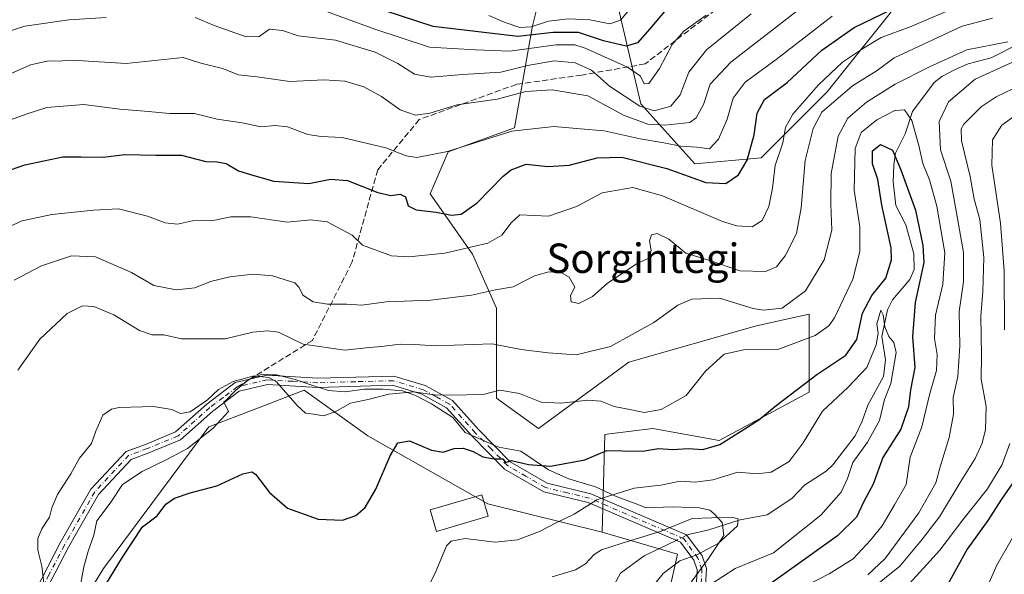
# Model space of a CAD drawing. Units: metres. Extents: x 623541 to 626969, y 4782763 to 4785139.
# Drawn here: x 624291 to 624559, y 4784524 to 4784674 of the extents above; entities that cross this region are included whole.
import ezdxf
from ezdxf.enums import TextEntityAlignment as Align

# ---------------------------------------------------------------- set-up
doc = ezdxf.new("R2010")
doc.units = ezdxf.units.M
doc.header["$MEASUREMENT"] = 0
doc.linetypes.add('DGN Style 3', pattern=[2.307223458686699, 1.648016756204785, -0.6592067024819142])
doc.linetypes.add('DGN Style 4', pattern=[2.6384748266838614, 1.318413404963828, -0.6592067024819142, 0.001648016756204785, -0.6592067024819142])
for name, color, linetype, lineweight in [('Arbolado forestal CxS', 92, 'Continuous', 0), ('Camino Cxs', 7, 'Continuous', 0), ('Camino eje', 30, 'DGN Style 4', 13), ('Corriente natural lineal', 142, 'Continuous', 13), ('Corriente natural lineal oculto', 9, 'DGN Style 4', 13), ('Curva de nivel maestra', 30, 'Continuous', 30), ('Curva de nivel normal', 30, 'Continuous', 0), ('Edificación', 1, 'Continuous', 13), ('Edificación Cxs', 1, 'Continuous', 13), ('Espacio natural protegido', 121, 'Continuous', 13), ('Espacio natural protegido CxS', 121, 'Continuous', 0), ('Pastizal CxS', 92, 'Continuous', 0), ('Prado CxS', 92, 'Continuous', 0), ('Senda', 7, 'DGN Style 3', 0), ('Senda no paivmentada conexión', 7, 'DGN Style 3', 0), ('Texto cartográfico', 7, 'Continuous', 0)]:
    doc.layers.add(name, color=color, linetype=linetype, lineweight=lineweight)
doc.styles.add('Style-Arial', font='txt')

# ---------------------------------------------------------------- blocks, each defined once
blk = doc.blocks.new('*U11')
at = {"layer": 'Arbolado forestal CxS', "color": 92, "linetype": 'Continuous', "lineweight": 0}
for points in [[(624467.9385000002, 4784518.9025, 390.0938000000024), (624470.1868000004, 4784528.997099999, 388.8776999999973), (624449.7894000001, 4784535.039999999, 393.4526999999944), (624450.4435999999, 4784561.617699999, 402.9241999999941), (624451.7336999997, 4784561.778899999, 403.0038000000059), (624463.5255000005, 4784563.253500001, 403.8460000000051), (624481.5137, 4784559.9835, 400.8614999999991), (624506.0433, 4784573.0659, 400.0299999999988), (624506.0433, 4784594.325099999, 409.0822000000044), (624498.5787000004, 4784592.666099999, 409.7946999999986), (624491.3258999997, 4784591.053900001, 408.6634999999951), (624456.9842999997, 4784581.241900001, 408.8089999999939), (624432.4550999999, 4784563.2533, 402.9012999999977), (624421.0087000001, 4784571.430500001, 405.1450000000041), (624421.0088999998, 4784595.959899999, 414.1006000000052), (624414.4666999998, 4784610.6777, 420.3867000000028), (624403.0201000003, 4784627.0297, 427.1628999999957), (624407.9259000003, 4784638.4771, 431.0794000000024), (624425.9143000003, 4784645.018100001, 431.5924999999989), (624430.8203999996, 4784672.818700001, 456.3332999999984), (624437.3613, 4784698.984099999, 475.9624999999942)], [(624453.7133, 4784679.360300001, 459.3185999999987), (624460.2555000001, 4784651.559699999, 441.3407000000007), (624474.9726999998, 4784635.2075, 427.6098999999958), (624492.9609000003, 4784636.842499999, 424.3754999999946), (624510.9484999999, 4784654.830900001, 419.8274999999995), (624530.5734999999, 4784679.360900001, 427.6340000000055)]]:
    blk.add_polyline3d(points, dxfattribs=at)
blk = doc.blocks.new('*U19')
at = {"layer": 'Pastizal CxS', "color": 92, "linetype": 'Continuous', "lineweight": 0}
for points in [[(624530.5734999999, 4784679.360900001, 427.6340000000055), (624510.9484999999, 4784654.830900001, 419.8274999999995), (624492.9609000003, 4784636.842499999, 424.3754999999946), (624474.9726999998, 4784635.2075, 427.6098999999958), (624460.2555000001, 4784651.559699999, 441.3407000000007), (624453.7133, 4784679.360300001, 459.3185999999987)], [(624437.3613, 4784698.984099999, 475.9624999999942), (624430.8203999996, 4784672.818700001, 456.3332999999984), (624425.9143000003, 4784645.018100001, 431.5924999999989), (624407.9259000003, 4784638.4771, 431.0794000000024), (624403.0201000003, 4784627.0297, 427.1628999999957), (624414.4666999998, 4784610.6777, 420.3867000000028), (624421.0088999998, 4784595.959899999, 414.1006000000052), (624421.0087000001, 4784571.430500001, 405.1450000000041), (624432.4550999999, 4784563.2533, 402.9012999999977), (624456.9842999997, 4784581.241900001, 408.8089999999939), (624491.3258999997, 4784591.053900001, 408.6634999999951), (624498.5787000004, 4784592.666099999, 409.7946999999986), (624506.0433, 4784594.325099999, 409.0822000000044), (624506.0433, 4784573.0659, 400.0299999999988), (624481.5137, 4784559.9835, 400.8614999999991), (624463.5255000005, 4784563.253500001, 403.8460000000051), (624451.7336999997, 4784561.778899999, 403.0038000000059), (624450.4435999999, 4784561.617699999, 402.9241999999941), (624449.7894000001, 4784535.039999999, 393.4526999999944), (624418.6716, 4784542.690400001, 397.4902000000002), (624386.0292999997, 4784561.2128, 403.0665000000009), (624368.7106999997, 4784573.632300001, 406.0757000000012), (624356.7969000004, 4784569.0547, 403.3557000000001), (624342.8400999998, 4784563.692600001, 404.5598999999929), (624314.2220000002, 4784525.138699999, 401.2727000000014), (624296.8723999998, 4784496.924500001, 404.8460999999952)]]:
    blk.add_polyline3d(points, dxfattribs=at)

msp = doc.modelspace()

# ---------------------------------------------------------------- linework, layer by layer
at = {"layer": 'Arbolado forestal CxS', "color": 92, "linetype": 'Continuous', "lineweight": 0}
for points in [[(624437.3613, 4784698.984099999, 475.9624999999942), (624430.8203999996, 4784672.818700001, 456.3332999999984), (624425.9143000003, 4784645.018100001, 431.5924999999989), (624407.9259000003, 4784638.4771, 431.0794000000024), (624403.0201000003, 4784627.0297, 427.1628999999957), (624414.4666999998, 4784610.6777, 420.3867000000028), (624421.0088999998, 4784595.959899999, 414.1006000000052), (624421.0087000001, 4784571.430500001, 405.1450000000041), (624432.4550999999, 4784563.2533, 402.9012999999977), (624456.9842999997, 4784581.241900001, 408.8089999999939), (624491.3258999997, 4784591.053900001, 408.6634999999951), (624498.5787000004, 4784592.666099999, 409.7946999999986), (624506.0433, 4784594.325099999, 409.0822000000044), (624506.0433, 4784573.0659, 400.0299999999988), (624481.5137, 4784559.9835, 400.8614999999991), (624463.5255000005, 4784563.253500001, 403.8460000000051), (624451.7336999997, 4784561.778899999, 403.0038000000059), (624450.4435999999, 4784561.617699999, 402.9241999999941), (624449.7894000001, 4784535.039999999, 393.4526999999944)], [(624530.5734999999, 4784679.360900001, 427.6340000000055), (624510.9484999999, 4784654.830900001, 419.8274999999995), (624492.9609000003, 4784636.842499999, 424.3754999999946), (624474.9726999998, 4784635.2075, 427.6098999999958), (624460.2555000001, 4784651.559699999, 441.3407000000007), (624453.7133, 4784679.360300001, 459.3185999999987)], [(624449.7894000001, 4784535.039999999, 393.4526999999944), (624470.1868000004, 4784528.997099999, 388.8776999999973), (624467.9385000002, 4784518.9025, 390.0938000000024), (624445.4773000004, 4784487.607999999, 390.6711000000068), (624431.8488999996, 4784453.536900001, 392.4367000000057), (624424.3542, 4784421.558900001, 396.4455000000016), (624410.1637000004, 4784423.923800001, 391.1089000000065), (624397.5499, 4784423.9235, 386.6147999999957), (624386.7843000004, 4784425.968699999, 382.6285000000062), (624375.8262999998, 4784434.735300001, 377.5455999999977), (624370.4303000001, 4784439.052400001, 377.1067000000039), (624363.8894999997, 4784430.875499999, 375.8948999999994), (624358.983, 4784393.2621, 375.2281999999978), (624352.4424000002, 4784383.450400001, 381.0930999999982), (624355.7122999999, 4784363.8259, 377.7703000000038), (624337.7242000002, 4784344.201500001, 381.5529999999999), (624315.5599999997, 4784322.2237, 382.973800000007), (624294.2742, 4784313.5516, 390.3294000000024), (624296.8403000003, 4784295.140699999, 382.0268000000069), (624300.1105000004, 4784272.2457, 368.0786999999983), (624327.9113999996, 4784254.2577, 369.2455000000046), (624339.3585999999, 4784223.185699999, 378.7646999999997)]]:
    msp.add_polyline3d(points, dxfattribs=at)
at = {"layer": 'Camino Cxs', "color": 7, "linetype": 'Continuous', "lineweight": 0}
for points in [[(624294.0900999998, 4784515.9001, 411.6490999999951), (624302.4600999998, 4784532.0801, 411.6070000000037), (624310.8000999996, 4784546.720100001, 408.9133000000002), (624320.3300999999, 4784556.9801, 411.098800000007), (624325.6300999997, 4784558.9101, 408.8926000000066), (624333.8000999996, 4784562.280099999, 410.4164000000019), (624342.3000999996, 4784569.880100001, 409.1313999999985), (624350.0301000001, 4784575.700099999, 409.553700000004), (624358.5601000005, 4784577.7301, 413.5252000000037), (624372.4600999998, 4784576.920100001, 409.7054999999964), (624393.1300999997, 4784577.4901, 409.1808000000019), (624401.6700999998, 4784574.9001, 409.5794000000024), (624409.0401, 4784570.860099999, 408.3130999999994), (624416.1700999998, 4784562.940099999, 410.6891000000033), (624424.7600999996, 4784554.1501, 415.5295999999944), (624434.8101000005, 4784548.340100001, 415.8316999999952), (624446.7001, 4784545.460100001, 418.2070999999996), (624472.7100999998, 4784534.280099999, 410.1487000000052), (624476.9001000002, 4784528.540100001, 405.7675000000018), (624478.1501000002, 4784525.100099999, 408.707899999994), (624477.6401000004, 4784517.450099999, 412.0767999999953)], [(624294.0900999998, 4784515.9001, 411.6490999999951), (624302.4600999998, 4784532.0801, 411.6070000000037), (624310.8000999996, 4784546.720100001, 408.9133000000002), (624320.3300999999, 4784556.9801, 411.098800000007), (624325.6300999997, 4784558.9101, 408.8926000000066), (624333.8000999996, 4784562.280099999, 410.4164000000019), (624342.3000999996, 4784569.880100001, 409.1313999999985), (624350.0301000001, 4784575.700099999, 409.553700000004), (624358.5601000005, 4784577.7301, 413.5252000000037), (624372.4600999998, 4784576.920100001, 409.7054999999964), (624393.1300999997, 4784577.4901, 409.1808000000019), (624401.6700999998, 4784574.9001, 409.5794000000024), (624409.0401, 4784570.860099999, 408.3130999999994), (624416.1700999998, 4784562.940099999, 410.6891000000033), (624424.7600999996, 4784554.1501, 415.5295999999944), (624434.8101000005, 4784548.340100001, 415.8316999999952), (624446.7001, 4784545.460100001, 418.2070999999996), (624472.7100999998, 4784534.280099999, 410.1487000000052), (624476.9001000002, 4784528.540100001, 405.7675000000018), (624478.1501000002, 4784525.100099999, 408.707899999994), (624477.6401000004, 4784517.450099999, 412.0767999999953)], [(624475.1700999998, 4784518.100099999, 408.497199999998), (624475.6201, 4784524.7401, 406.1359999999986), (624474.6700999998, 4784527.350099999, 403.6315999999933), (624471.0900999998, 4784532.2501, 406.0377000000008), (624445.9101, 4784543.0801, 415.9896000000008), (624433.8701, 4784545.9901, 412.5617000000057), (624423.2200999996, 4784552.1601, 414.7305000000051), (624414.3400999998, 4784561.2301, 409.8800999999949), (624407.4600999998, 4784568.870100001, 407.6756000000024), (624400.6901000004, 4784572.590100001, 409.8157000000065), (624392.8000999996, 4784574.9801, 410.5573000000004), (624372.4200999998, 4784574.4101, 410.1597000000039), (624358.7801000001, 4784575.210100001, 413.9459000000061), (624351.1201, 4784573.390100001, 410.3439000000071), (624343.8901000004, 4784567.940099999, 410.261599999998), (624335.1501000002, 4784560.130100001, 410.837400000004), (624326.5401, 4784556.5801, 409.6481000000058), (624321.7500999998, 4784554.8301, 410.8934000000008), (624312.8300999999, 4784545.2301, 411.1408999999985), (624304.6601, 4784530.890100001, 411.3585000000021), (624296.2701000003, 4784514.690099999, 411.3830000000016)], [(624475.1700999998, 4784518.100099999, 408.497199999998), (624475.6201, 4784524.7401, 406.1359999999986), (624474.6700999998, 4784527.350099999, 403.6315999999933), (624471.0900999998, 4784532.2501, 406.0377000000008), (624445.9101, 4784543.0801, 415.9896000000008), (624433.8701, 4784545.9901, 412.5617000000057), (624423.2200999996, 4784552.1601, 414.7305000000051), (624414.3400999998, 4784561.2301, 409.8800999999949), (624407.4600999998, 4784568.870100001, 407.6756000000024), (624400.6901000004, 4784572.590100001, 409.8157000000065), (624392.8000999996, 4784574.9801, 410.5573000000004), (624372.4200999998, 4784574.4101, 410.1597000000039), (624358.7801000001, 4784575.210100001, 413.9459000000061), (624351.1201, 4784573.390100001, 410.3439000000071), (624343.8901000004, 4784567.940099999, 410.261599999998), (624335.1501000002, 4784560.130100001, 410.837400000004), (624326.5401, 4784556.5801, 409.6481000000058), (624321.7500999998, 4784554.8301, 410.8934000000008), (624312.8300999999, 4784545.2301, 411.1408999999985), (624304.6601, 4784530.890100001, 411.3585000000021), (624296.2701000003, 4784514.690099999, 411.3830000000016)]]:
    msp.add_polyline3d(points, dxfattribs=at)
at = {"layer": 'Camino eje', "color": 30, "linetype": 'DGN Style 4', "lineweight": 13}
for points in [[(624476.6300999997, 4784521.095100001, 409.5715000000055), (624476.8850999996, 4784524.920100001, 407.6193000000058), (624475.7851, 4784527.9451, 404.7535999999964), (624471.9001000002, 4784533.265100001, 408.074099999998), (624458.8951000003, 4784538.8551, 405.9394000000029), (624446.3051000005, 4784544.270099999, 417.1248000000051), (624440.3601000002, 4784545.710100001, 417.1561999999976), (624434.3400999998, 4784547.165100001, 414.437699999995), (624429.0151000004, 4784550.2501, 414.1477000000014), (624423.9901000002, 4784553.155099999, 415.1971999999951), (624419.5500999996, 4784557.690099999, 413.4342000000034), (624415.2550999997, 4784562.085100001, 410.4167000000016), (624408.2500999998, 4784569.8651, 407.9075000000012), (624404.5651000004, 4784571.8851, 408.8680000000023), (624401.1801000005, 4784573.745100001, 409.6781000000047), (624392.9650999998, 4784576.235099999, 409.855899999995), (624382.6300999997, 4784575.950099999, 410.2198999999964), (624372.4401000004, 4784575.665100001, 409.9315000000061), (624365.6201, 4784576.065099999, 411.4599000000017), (624358.6700999998, 4784576.470100001, 413.7814999999973), (624350.5751, 4784574.545100001, 409.9443000000028)], [(624350.5751, 4784574.545100001, 409.9443000000028), (624346.7100999998, 4784571.6351, 409.7593000000052), (624343.0950999996, 4784568.9101, 409.6658000000025), (624334.4751000004, 4784561.2051, 410.6784999999945), (624326.0850999998, 4784557.745100001, 409.3656000000047), (624323.6901000004, 4784556.870100001, 410.0399000000034), (624321.0401, 4784555.905099999, 410.9063000000024), (624311.8151000004, 4784545.975099999, 409.9817000000039), (624303.5601000005, 4784531.485099999, 411.4198999999935), (624299.3750999998, 4784523.395099999, 407.601999999999), (624295.1801000005, 4784515.295100001, 411.3669999999984), (624291.0100999996, 4784508.300100001, 409.9965999999986), (624286.7451, 4784501.140100001, 410.1723000000056), (624277.5000999998, 4784491.720100001, 412.1858000000066), (624265.8400999998, 4784483.755100001, 413.8892999999953), (624257.7351000002, 4784476.065099999, 412.1236000000063), (624253.5521000001, 4784474.172300001, 409.1083999999973)]]:
    msp.add_polyline3d(points, dxfattribs=at)
at = {"layer": 'Corriente natural lineal', "color": 142, "linetype": 'Continuous', "lineweight": 13}
for points in [[(624563.2252000002, 4784667.938100001, 410.7229999999981), (624555.5284000002, 4784664.0385, 409.5553999999975), (624549.2318000002, 4784662.410800001, 409.4904999999999), (624545.6781000001, 4784660.920100001, 409.8034999999945), (624542.0581, 4784658.961300001, 409.2507000000041), (624540.0269999999, 4784657.372400001, 408.8928000000014), (624534.1188000003, 4784649.5075, 405.9888999999966), (624532.1288000002, 4784643.362500001, 403.1342000000004), (624529.4993000004, 4784638.105000001, 400.6120999999985), (624529.0010000002, 4784634.9619, 399.9504000000015), (624528.8891000003, 4784630.3388, 399.7529000000068), (624529.5464000005, 4784623.908500001, 399.5331000000006), (624532.2551999995, 4784618.6655, 398.8264999999956), (624534.4992000004, 4784610.7413, 399.0868000000046), (624534.5895999996, 4784606.4847, 398.8877000000066), (624533.3957000002, 4784603.806399999, 398.8784000000014), (624528.6771000001, 4784598.188800001, 398.4336999999941), (624527.3399, 4784595.5134, 397.4026000000013), (624525.7982000001, 4784588.297300001, 396.5224000000017), (624526.8092, 4784581.9473, 394.6717999999965), (624526.2529999996, 4784577.3255, 395.0350999999937), (624522.0005999999, 4784569.534499999, 393.8460999999952), (624520.4681000002, 4784565.214400001, 393.5528999999952), (624518.4885999998, 4784561.191400001, 393.2697000000044), (624512.4776, 4784553.315099999, 392.3515000000043), (624510.6473000003, 4784551.5692, 392.4275999999954), (624504.7401999999, 4784547.825099999, 392.5905999999959), (624501.3150000004, 4784544.163899999, 392.0314000000071), (624494.5746999999, 4784539.772800001, 391.1563000000024), (624487.2932000002, 4784538.343400001, 390.7372999999934), (624478.7434, 4784535.6293, 390.0806000000011), (624473.2515000004, 4784534.389599999, 389.9043999999994), (624472.7922999999, 4784534.1676, 389.8307000000059)], [(624469.8920999998, 4784532.7654, 389.4519), (624461.1578000003, 4784528.542500001, 388.7995999999985), (624454.7805000005, 4784523.866599999, 388.2225999999937), (624451.8269999997, 4784518.5429, 387.5031000000017)]]:
    msp.add_polyline3d(points, dxfattribs=at)
at = {"layer": 'Corriente natural lineal oculto', "color": 9, "linetype": 'DGN Style 4', "lineweight": 13, "extrusion": (-0.1051406200725702, -0.05083379679530997, 0.9931572761220292), "elevation": -308486.3310407065, "flags": 128}
msp.add_lwpolyline([(-4035676.58397118, 2626763.086837201), (-4035676.583971181, 2626759.843256723)], dxfattribs=at)
at = {"layer": 'Curva de nivel maestra', "color": 30, "linetype": 'Continuous', "lineweight": 30, "flags": 128}
for points, elevation in [([(624287.1200000001, 4784632.950099999), (624292.79, 4784635.0001), (624303.1200000001, 4784637.140100001), (624308.0199999996, 4784637.120100001), (624314.0700000003, 4784637.0801), (624320.0099999999, 4784637.7501), (624328.4100000003, 4784637.620100001), (624335.4199999999, 4784637.590100001), (624341.9900000002, 4784635.8301), (624345.1399999997, 4784635.7401), (624347.5899999999, 4784635.290100001), (624350.9000000004, 4784633.3201), (624355.0599999997, 4784632.040100001), (624360.4600000001, 4784630.540100001), (624370, 4784629.880100001), (624375.9400000004, 4784631.100099999), (624380.54, 4784630.7401), (624388.7999999998, 4784627.450099999), (624392.3399999999, 4784626.600099999), (624394.8499999996, 4784626.9801), (624396.2699999996, 4784626.2401), (624396.9900000002, 4784623.840100001), (624399.2100000001, 4784622.690099999), (624404.6600000003, 4784622.090100001), (624408.7999999998, 4784621.280099999), (624411.4600000001, 4784621.550100001), (624415.7999999998, 4784624.630100001), (624422.7999999998, 4784631.9001), (624425.0300000003, 4784633.610099999), (624429.1299999999, 4784635.100099999), (624434.9600000001, 4784634.540100001), (624440.7999999998, 4784634.870100001), (624448.3499999996, 4784636.860099999), (624455.1399999997, 4784637.0601), (624467.3399999999, 4784633.960100001), (624477.9400000004, 4784630.1601), (624483.3899999997, 4784629.850099999), (624486.8499999996, 4784632.210100001), (624489.1299999999, 4784636.200099999), (624491.1100000005, 4784643.090100001), (624491.9100000003, 4784648.9801), (624493.8899999997, 4784652.780099999), (624500.0099999999, 4784657.360099999), (624509.4500000002, 4784666.1801), (624518.2100000001, 4784672.3101), (624533.8300000001, 4784679.970100001)], 425), ([(624467.7000000002, 4784677.8201), (624462.7400000002, 4784671.9301), (624459.3600000005, 4784668.200099999), (624456.2999999998, 4784667.2601), (624450.1200000001, 4784668.6801), (624443.2999999998, 4784671.0001), (624436.4600000001, 4784670.960100001), (624426.8099999997, 4784669.920100001), (624403.8099999997, 4784672.5801), (624386.3600000005, 4784678.360099999)], 450), ([(624314.8300000001, 4784520.7301), (624319.3899999997, 4784528.190099999), (624324.8200000003, 4784536.450099999), (624328.7999999998, 4784539.5001), (624331.1299999999, 4784542.590100001), (624333.4600000001, 4784544.280099999), (624337.7599999999, 4784545.720100001), (624344.9699999997, 4784547.6601), (624352.0899999999, 4784550.870100001), (624354.5300000003, 4784551.420100001), (624355.5, 4784550.7601), (624359.2800000003, 4784545.8301), (624364.1900000004, 4784541.530099999), (624372.5700000003, 4784538.5601), (624379.1699999999, 4784538.2501), (624382.7699999996, 4784539.5101), (624385.3700000001, 4784541.7401), (624388.2000000002, 4784546.7401), (624392.0999999996, 4784555.7501), (624394.2400000002, 4784559.3101), (624397.3799999999, 4784559.850099999), (624403.3399999999, 4784557.290100001), (624406.5099999999, 4784556.800100001), (624409.4800000006, 4784557.780099999), (624411.9299999997, 4784557.890100001), (624414.6600000003, 4784556.9301), (624417.29, 4784555.5001), (624420.3499999996, 4784554.950099999), (624422.7199999997, 4784555.0101), (624423.4400000004, 4784553.950099999), (624425.1500000004, 4784554.530099999), (624429.75, 4784553.420100001), (624435.7199999997, 4784552.9901), (624445.0199999996, 4784554.670100001), (624451.0499999998, 4784557.2301), (624455.1500000004, 4784557.100099999), (624460.7199999997, 4784557.090100001), (624465.0899999999, 4784557.770099999), (624468.9800000006, 4784557.5001), (624473.0899999999, 4784557.780099999), (624477.1299999999, 4784557.5101), (624481.7199999997, 4784558.9001), (624488.0599999997, 4784562.880100001), (624492.3700000001, 4784565.540100001), (624497.04, 4784569.460100001), (624508.0999999996, 4784577.880100001), (624515.9900000002, 4784583.1801), (624518.9600000001, 4784587.460100001), (624520.5300000003, 4784594.600099999), (624523.0700000003, 4784599.420100001), (624526.9000000004, 4784604.090100001), (624528.3899999997, 4784609.0701), (624528.3399999999, 4784612.4101), (624525.7800000003, 4784624.020099999), (624524.6900000004, 4784630.9801), (624523.25, 4784635.210100001), (624523.2300000006, 4784638.800100001), (624525.4199999999, 4784640.460100001), (624528.6799999997, 4784638.9101), (624530.9800000006, 4784633.610099999), (624534.9000000004, 4784622.630100001), (624536.9500000002, 4784613.020099999), (624537.1799999997, 4784608.420100001), (624534.8399999999, 4784597.520099999), (624534.0800000001, 4784588.140100001), (624534.7599999999, 4784579.850099999), (624533.5899999999, 4784573.7501), (624532.9900000002, 4784569.090100001), (624530.9500000002, 4784563.0701), (624526.0099999999, 4784555.340100001), (624523.4199999999, 4784548.0601), (624520.8700000001, 4784543.3301), (624518.8799999999, 4784539.100099999), (624513.75, 4784534.0001), (624500.6600000003, 4784524.6501), (624492.75, 4784519.0801)], 400), ([(624563.4400000004, 4784551.4101), (624558.3200000003, 4784543.950099999), (624554.5800000001, 4784538.220100001), (624548.9800000006, 4784530.380100001), (624542.5999999996, 4784518.860099999)], 425)]:
    msp.add_lwpolyline(points, dxfattribs=dict(at, elevation=elevation))
at = {"layer": 'Curva de nivel normal', "color": 30, "linetype": 'Continuous', "lineweight": 0, "flags": 128}
for points, elevation in [([(624286.2999999998, 4784617.130000001), (624292.0499999998, 4784619.699999999), (624300.1600000003, 4784621.41), (624311.4900000002, 4784622.609999999), (624318.2800000003, 4784623.01), (624326.1699999999, 4784620.980000001), (624330.9900000002, 4784619.140000001), (624334.3399999999, 4784618.859999999), (624338.3799999999, 4784619.699999999), (624344.4900000002, 4784619.9), (624348.8099999997, 4784620.800000001), (624354.2800000003, 4784620.77), (624364.0999999996, 4784619.32), (624370.5999999996, 4784620.01), (624375.0199999996, 4784619.460000001), (624381.8399999999, 4784615.789999999), (624384.6399999997, 4784613.060000001), (624392.5, 4784610.210000001), (624397.2000000002, 4784609.890000001), (624406.9500000002, 4784610.91), (624418.6299999999, 4784613.67), (624422.4800000006, 4784615.800000001), (624425.04, 4784619.199999999), (624427.4100000003, 4784621.33), (624435.1299999999, 4784620.99), (624442.7800000003, 4784623.67), (624449.7599999999, 4784627.359999999), (624458.1299999999, 4784628.75), (624466.1299999999, 4784626.57), (624482.4600000001, 4784619.51), (624486.3200000003, 4784618.33), (624490.4900000002, 4784618.130000001), (624493.2400000002, 4784619.83), (624495.0700000003, 4784623.59), (624496.04, 4784628.640000001), (624496.8200000003, 4784634.74), (624498.8899999997, 4784640.960000001), (624499.5999999996, 4784645.09), (624501.5999999996, 4784648.75), (624508.5499999998, 4784656.74), (624515.0999999996, 4784662.939999999), (624520.7999999998, 4784666.689999999), (624525.5599999997, 4784669.619999999), (624533.5099999999, 4784672.52), (624547.5599999997, 4784678.480000001)], 420), ([(624418.9800000006, 4784675.57), (624423.3600000005, 4784673.65), (624427.3700000001, 4784672.32), (624430.4199999999, 4784672.529999999), (624435.1600000003, 4784674.060000001), (624440.5999999996, 4784674.710000001), (624446.4400000004, 4784674.4), (624451.8300000001, 4784673.289999999), (624454.7000000002, 4784674.300000001), (624458.6299999999, 4784678.92)], 455), ([(624274.2100000001, 4784677), (624275.2400000002, 4784673.439999999), (624276.4600000001, 4784671.039999999), (624277.2699999996, 4784669.300000001), (624279, 4784668.630000001), (624281.0999999996, 4784668.980000001), (624292.8300000001, 4784672.730000001), (624304.7999999998, 4784674.449999999), (624314.9000000004, 4784675.07)], 440), ([(624280.6600000003, 4784656.08), (624294.3399999999, 4784662.180000001), (624298.9000000004, 4784663.140000001), (624307.2400000002, 4784663.359999999), (624320.4000000004, 4784662.560000001), (624335.8399999999, 4784664.130000001), (624340.6799999997, 4784662.619999999), (624346.5700000003, 4784661.140000001), (624350.8799999999, 4784659.49), (624355.9900000002, 4784658.939999999), (624364.8600000005, 4784657.66), (624374.1399999997, 4784658.130000001), (624379.7699999996, 4784657.730000001), (624384.9400000004, 4784656.220000001), (624389.7400000002, 4784653.529999999), (624394.8799999999, 4784649.960000001), (624398.9900000002, 4784648.449999999), (624402.9500000002, 4784649.039999999), (624410.3700000001, 4784651.33), (624421.2300000006, 4784652.84), (624428.9800000006, 4784654.91), (624436.2000000002, 4784655.369999999), (624445.8499999996, 4784653.74), (624450.3799999999, 4784651.32), (624455.5899999999, 4784648.439999999), (624462.2100000001, 4784646.02), (624466.7000000002, 4784645.75), (624473.6100000005, 4784646.5), (624475.29, 4784647.74), (624477.3099999997, 4784651.42), (624479.0800000001, 4784656.9), (624484.7599999999, 4784662.91), (624502.7999999998, 4784676.9)], 435), ([(624286.0999999996, 4784646.17), (624293.7100000001, 4784648.960000001), (624298.7699999996, 4784650.560000001), (624308.8399999999, 4784651.359999999), (624318.6799999997, 4784650.140000001), (624325.3799999999, 4784649.600000001), (624332.2300000006, 4784648.939999999), (624338.9299999997, 4784648.960000001), (624345.1100000005, 4784647.42), (624351.9100000003, 4784646.42), (624357, 4784645.279999999), (624360.8499999996, 4784645.680000001), (624364.2300000006, 4784645.27), (624369.7599999999, 4784643.230000001), (624373.3600000005, 4784642.680000001), (624379.1100000005, 4784642.42), (624390.9900000002, 4784639.57), (624396.4600000001, 4784637.42), (624399.3700000001, 4784636.970000001), (624407.7100000001, 4784638.58), (624425.1699999999, 4784644.130000001), (624436.6500000004, 4784645.380000001), (624443.8399999999, 4784644.730000001), (624450.3099999997, 4784644.25), (624460.0700000003, 4784642.050000001), (624466.5599999997, 4784640.939999999), (624471.1600000003, 4784640.060000001), (624475.5099999999, 4784639.74), (624478.9299999997, 4784639.32), (624481.4199999999, 4784641.960000001), (624483.7300000006, 4784647.42), (624485.3300000001, 4784653.09), (624488.6500000004, 4784657.480000001), (624497.0499999998, 4784663.65), (624512.2599999999, 4784675.430000001)], 430), ([(624289.9100000003, 4784603.58), (624297.3499999996, 4784607.52), (624305.5, 4784610.189999999), (624312.0199999996, 4784609.960000001), (624321.7800000003, 4784605.66), (624327.8899999997, 4784602.16), (624333.9900000002, 4784600.91), (624339, 4784601.470000001), (624343.3099999997, 4784603.180000001), (624348.5099999999, 4784604.460000001), (624354.8899999997, 4784605.220000001), (624360.1299999999, 4784604.800000001), (624363.2999999998, 4784603.720000001), (624366.2100000001, 4784602.869999999), (624367.4199999999, 4784601.58), (624368.3600000005, 4784599.49), (624371.1799999997, 4784597.720000001), (624375.1200000001, 4784597.09), (624380.3899999997, 4784597.01), (624384.4600000001, 4784596.75), (624391.04, 4784597.66), (624403.2199999997, 4784598.180000001), (624414.2000000002, 4784599.51), (624420.7300000006, 4784600.949999999), (624425.5999999996, 4784601.76), (624431.3899999997, 4784604.779999999), (624435.2800000003, 4784605.880000001), (624438.7100000001, 4784605.59), (624440.79, 4784604.439999999), (624442.3600000005, 4784601.66), (624441.1399999997, 4784599.42), (624441.3200000003, 4784597.65), (624443.4500000002, 4784597.24), (624447.1299999999, 4784599.109999999), (624451.1299999999, 4784602.630000001), (624459.1299999999, 4784608.060000001), (624462.4800000006, 4784609.550000001), (624463.0800000001, 4784611.680000001), (624462.5999999996, 4784614.32), (624463.1799999997, 4784615.880000001), (624464.6699999999, 4784616.289999999), (624467.8799999999, 4784614.75), (624472.4500000002, 4784610.949999999), (624479.2699999996, 4784608.83), (624487.1299999999, 4784606.119999999), (624494.1299999999, 4784605.9), (624497.1299999999, 4784607.210000001), (624499.4600000001, 4784610.220000001), (624502.5899999999, 4784616.24), (624503.8799999999, 4784623.289999999), (624504.9400000004, 4784636.109999999), (624507.1399999997, 4784644.859999999), (624509.4900000002, 4784649.300000001), (624517.7999999998, 4784656.470000001), (624524.4600000001, 4784660.640000001), (624529.1299999999, 4784664.100000001), (624547.6299999999, 4784672.66), (624555.8300000001, 4784674.9)], 415), ([(624339.1600000003, 4784675.09), (624344.2800000003, 4784672.890000001), (624353.0099999999, 4784669.76), (624356.5599999997, 4784669.880000001), (624359.3399999999, 4784671.91), (624362.8700000001, 4784671.5), (624367.0999999996, 4784670.09), (624377.2800000003, 4784668.9), (624388.0199999996, 4784665.640000001), (624394.25, 4784662.539999999), (624398.7000000002, 4784659.66), (624403.2100000001, 4784658.83), (624411.8799999999, 4784659.57), (624422.1900000004, 4784660.17), (624429.4600000001, 4784662), (624436.7000000002, 4784663.279999999), (624442.4000000004, 4784662.730000001), (624446.8099999997, 4784660.76), (624451.79, 4784656.41), (624460.0099999999, 4784650.949999999), (624463.8700000001, 4784649.680000001), (624468.4199999999, 4784650.930000001), (624470.9400000004, 4784654), (624473.3399999999, 4784660.189999999), (624478.1500000004, 4784666.279999999), (624490.2800000003, 4784676.060000001)], 440), ([(624478, 4784675.680000001), (624471.9299999997, 4784671.310000001), (624468.7999999998, 4784667.74), (624465.2999999998, 4784661.140000001), (624462.4600000001, 4784657.109999999), (624461.1500000004, 4784657.02), (624460.2100000001, 4784659.119999999), (624456.6500000004, 4784661.529999999), (624445.1299999999, 4784666.720000001), (624442.3200000003, 4784667.640000001), (624437.1299999999, 4784667.65), (624424.6799999997, 4784665.880000001), (624415.3200000003, 4784666.27), (624402.8099999997, 4784666.980000001), (624387.9900000002, 4784671.9), (624373.8200000003, 4784677.039999999)], 445), ([(624290.9000000004, 4784579.07), (624296.8799999999, 4784587.539999999), (624304.3600000005, 4784594.480000001), (624308.4500000002, 4784596.630000001), (624311.5800000001, 4784596.41), (624317.0099999999, 4784594.119999999), (624324.0199999996, 4784589.869999999), (624327.4100000003, 4784588.680000001), (624330.5899999999, 4784588.720000001), (624335.3700000001, 4784587.619999999), (624347.2800000003, 4784587.640000001), (624354.75, 4784589.390000001), (624358.7999999998, 4784589.800000001), (624361.7999999998, 4784589.41), (624368.4600000001, 4784586.180000001), (624379.7999999998, 4784584.539999999), (624386.4600000001, 4784585.300000001), (624389.7999999998, 4784585.57), (624394.7999999998, 4784586.210000001), (624398.7999999998, 4784586.100000001), (624404.3899999997, 4784585.74), (624419.8200000003, 4784586.25), (624427.7199999997, 4784584.710000001), (624435.0300000003, 4784583.83), (624442.7199999997, 4784583.26), (624452.0300000003, 4784585.5), (624463.7599999999, 4784592.050000001), (624470.2999999998, 4784596.76), (624474.1399999997, 4784598.369999999), (624481.6600000003, 4784598.689999999), (624490.8200000003, 4784595.850000001), (624493.6500000004, 4784595.390000001), (624498.7100000001, 4784596), (624505.0300000003, 4784600.66), (624510.0700000003, 4784609.15), (624512.2199999997, 4784617.189999999), (624511.8700000001, 4784624.220000001), (624511.9900000002, 4784632.609999999), (624513.9000000004, 4784642.720000001), (624516.5099999999, 4784647.640000001), (624521.6100000005, 4784652.01), (624529.3899999997, 4784656.92), (624538.7599999999, 4784661.600000001), (624548.9199999999, 4784666.279999999), (624560.0199999996, 4784668.460000001)], 410), ([(624562.1100000005, 4784663.24), (624551.1600000003, 4784658.279999999), (624543.9400000004, 4784652.08), (624541.3200000003, 4784646.779999999), (624541.7300000006, 4784639.08), (624544.4900000002, 4784630.52), (624545.8200000003, 4784623.449999999), (624547.9400000004, 4784611.09), (624547.9299999997, 4784603.09), (624546.8099999997, 4784595.09), (624546.9400000004, 4784585.689999999), (624546.3899999997, 4784577.41), (624545.1600000003, 4784571.67), (624545.2100000001, 4784567.09), (624544.1200000001, 4784560.75), (624541.6500000004, 4784552.75), (624540.4400000004, 4784548.449999999), (624535.79, 4784540.289999999), (624526.6600000003, 4784527.859999999), (624521.9500000002, 4784523.430000001)], 410), ([(624561.3799999999, 4784655.67), (624556.8200000003, 4784653.439999999), (624552.7699999996, 4784650.75), (624548.0199999996, 4784646.050000001), (624547.2999999998, 4784644.789999999), (624547.4699999997, 4784641.449999999), (624549.75, 4784631.789999999), (624550.8899999997, 4784625.609999999), (624552.4400000004, 4784620.09), (624553.5099999999, 4784609.77), (624553.2100000001, 4784600.5), (624552.6799999997, 4784593.76), (624552.8200000003, 4784583.050000001), (624552.7300000006, 4784576.66), (624554.1200000001, 4784569.24), (624553.9699999997, 4784562.930000001), (624553.0099999999, 4784559.24), (624551.1399999997, 4784555.09), (624547.0599999997, 4784548.52), (624541.4600000001, 4784539.15), (624536.5700000003, 4784532.84), (624530.6600000003, 4784525.74), (624522.3700000001, 4784519.08)], 415), ([(624564.9000000004, 4784650.460000001), (624558.4199999999, 4784645.779999999), (624555.8499999996, 4784641.77), (624555.6500000004, 4784634.84), (624558.04, 4784619.09), (624559.0499999998, 4784606.09), (624559.1600000003, 4784590.09)], 420), ([(624505.1399999997, 4784520.390000001), (624511.4299999997, 4784523.67), (624518, 4784527.720000001), (624522.6900000004, 4784532.859999999), (624525.9000000004, 4784536.779999999), (624529.2599999999, 4784542.49), (624532.4199999999, 4784547.99), (624533.4400000004, 4784555.4), (624536.6399999997, 4784563.689999999), (624538.8499999996, 4784572.720000001), (624540.6699999999, 4784579.02), (624540.8499999996, 4784583.34), (624540.0999999996, 4784587.74), (624540.3300000001, 4784594.02), (624542.3899999997, 4784602.51), (624542.8600000005, 4784611.02), (624540.6900000004, 4784623.699999999), (624538.7400000002, 4784630.890000001), (624536.9000000004, 4784635.369999999), (624535.8399999999, 4784640.199999999), (624533.9199999999, 4784647.029999999), (624531.9600000001, 4784649.92), (624529.3099999997, 4784649.74), (624524.4400000004, 4784647.210000001), (624520.1600000003, 4784643.75), (624518.5099999999, 4784639.42), (624518.29, 4784628.09), (624519.8300000001, 4784618.09), (624519.8300000001, 4784611.359999999), (624517.9000000004, 4784603.850000001), (624512.8799999999, 4784593.300000001), (624511.3799999999, 4784591.17), (624507.6699999999, 4784588.52), (624497.4600000001, 4784584.680000001), (624488.1299999999, 4784584.59), (624482.9000000004, 4784583.430000001), (624477.8799999999, 4784578.859999999), (624472.5700000003, 4784572.16), (624465.7699999996, 4784568.369999999), (624461.2000000002, 4784567.57), (624457.7100000001, 4784568.34), (624453.0099999999, 4784569.220000001), (624449.3899999997, 4784570.66), (624445.8700000001, 4784570.960000001), (624438.4900000002, 4784570.08), (624433.1600000003, 4784570.41), (624427.3200000003, 4784572.76), (624421.9199999999, 4784573.609999999), (624417.4299999997, 4784572.51), (624412.9600000001, 4784572.359999999), (624404.6600000003, 4784572.32), (624398.5499999998, 4784573.199999999), (624391.7300000006, 4784572.600000001), (624386.54, 4784571.220000001), (624381.3700000001, 4784570.07), (624377.1600000003, 4784567.75), (624374.04, 4784566.67), (624371.25, 4784567.119999999), (624369.0999999996, 4784567.359999999), (624366.8399999999, 4784569.460000001), (624361.2100000001, 4784575.92), (624359.1399999997, 4784577.130000001), (624355.1200000001, 4784577.550000001), (624349.4600000001, 4784576.02), (624345.4600000001, 4784573.850000001), (624342.4600000001, 4784570.99), (624337.7999999998, 4784567.76), (624335.1299999999, 4784567.33), (624332.7999999998, 4784568.430000001), (624327.7800000003, 4784569.25), (624318.4400000004, 4784568.939999999), (624316.3600000005, 4784568.51), (624314.04, 4784566.82), (624312.0999999996, 4784562.51), (624310.9299999997, 4784559.119999999), (624307.6900000004, 4784555.130000001), (624305.3600000005, 4784550.880000001), (624301.7400000002, 4784545.230000001), (624300.1600000003, 4784541.619999999), (624299.4800000006, 4784539.119999999), (624297.4400000004, 4784535.930000001), (624296.3499999996, 4784533.27), (624296.3300000001, 4784530.100000001), (624297.4600000001, 4784525.75), (624298.04, 4784520.390000001)], 405), ([(624479.2400000002, 4784520.810000001), (624485.9000000004, 4784525.109999999), (624496.3099999997, 4784529.369999999), (624509.1699999999, 4784539.680000001), (624514.7100000001, 4784545.890000001), (624516.4400000004, 4784549.600000001), (624517.8700000001, 4784553.939999999), (624521.8700000001, 4784559.470000001), (624525.1699999999, 4784565.42), (624526.5300000003, 4784571.09), (624528.1900000004, 4784575.42), (624529.6399999997, 4784583.9), (624529.0199999996, 4784586.609999999), (624527.6900000004, 4784588.220000001), (624526.6299999999, 4784590.92), (624526.1600000003, 4784594.119999999), (624525.4900000002, 4784595.439999999), (624524.4199999999, 4784591.680000001), (624524.75, 4784589.199999999), (624524.2000000002, 4784586), (624521.6900000004, 4784579.859999999), (624516.6299999999, 4784574.430000001), (624509.5999999996, 4784567.939999999), (624504.3499999996, 4784559.289999999), (624500.5999999996, 4784554.230000001), (624495.6500000004, 4784551.34), (624491.8799999999, 4784550.869999999), (624486.6500000004, 4784551.32), (624479.7999999998, 4784549.279999999), (624475.1299999999, 4784548.66), (624470.9299999997, 4784548.930000001), (624465.6799999997, 4784547.800000001), (624458.4600000001, 4784547.029999999), (624448.3399999999, 4784543.77), (624442.0999999996, 4784539.880000001), (624437.29, 4784537.59), (624432.6799999997, 4784535.180000001), (624426.7199999997, 4784532.960000001), (624420.6399999997, 4784532.25), (624412.4800000006, 4784533.289999999), (624408.7300000006, 4784532.59), (624407.4299999997, 4784531.26), (624404.3799999999, 4784523.84), (624400.8700000001, 4784517.02)], 395), ([(624560.54, 4784559.15), (624558.4600000001, 4784553.42), (624554.5, 4784546.83), (624547.8300000001, 4784538.4), (624541.5, 4784530.119999999), (624531.4600000001, 4784519.060000001)], 420), ([(624464.2000000002, 4784521.08), (624466.2999999998, 4784523.800000001), (624470.8799999999, 4784527.180000001), (624475.4600000001, 4784528.890000001), (624481.2400000002, 4784531.960000001), (624486.5800000001, 4784536.75), (624486.7000000002, 4784538.619999999), (624484.9299999997, 4784539.08), (624474.25, 4784538.699999999), (624465.7800000003, 4784535.279999999), (624454.9600000001, 4784531.970000001), (624449.6100000005, 4784530.199999999), (624447.5499999998, 4784528.939999999), (624445.2400000002, 4784526.359999999), (624442.4600000001, 4784524.730000001), (624436.1299999999, 4784522.859999999)], 390), ([(624564.8600000005, 4784539.619999999), (624557.04, 4784526.02), (624549.6299999999, 4784509.180000001), (624546.6500000004, 4784498.33), (624548.9199999999, 4784482.199999999), (624549.2199999997, 4784476.84), (624550.6200000001, 4784471.52), (624551.6100000005, 4784467.699999999), (624553.4100000003, 4784465.41), (624556.7999999998, 4784462.49), (624560.9400000004, 4784456.66)], 430)]:
    msp.add_lwpolyline(points, dxfattribs=dict(at, elevation=elevation))
at = {"layer": 'Edificación', "color": 1, "linetype": 'Continuous', "lineweight": 13}
msp.add_polyline3d([(624418.7640000005, 4784539.3553, 400.3644000000059), (624404.7144999999, 4784535.227800001, 397.8439000000071), (624403.0037000002, 4784541.051300001, 397.7232999999979), (624417.0531000001, 4784545.178900001, 405.639599999995), (624418.7640000005, 4784539.3553, 400.3644000000059)], dxfattribs=at)
at = {"layer": 'Edificación Cxs', "color": 1, "linetype": 'Continuous', "lineweight": 13}
msp.add_3dface([(624418.7640000005, 4784539.3553, 405.639599999995), (624404.7144999999, 4784535.227800001, 405.639599999995), (624403.0037000002, 4784541.051300001, 405.639599999995), (624417.0531000001, 4784545.178900001, 405.639599999995)], dxfattribs=at)
at = {"layer": 'Espacio natural protegido', "color": 121, "linetype": 'Continuous', "lineweight": 13, "flags": 128}
msp.add_lwpolyline([(624471.5201000001, 4784518.047200002), (624478.619099998, 4784527.810100002), (624482.7890999989, 4784534.148100002), (624482.4090999989, 4784537.643100001), (624480.1560999994, 4784540.025100001), (624479.0570999986, 4784541.023100001), (624476.2540999993, 4784541.627199999), (624473.852099999, 4784541.716199999), (624468.8800999981, 4784541.899300002), (624461.6401000007, 4784541.6653), (624459.4649999987, 4784542.498299997), (624453.3329999979, 4784544.846400003), (624447.9599999981, 4784547.308499999), (624440.6839999999, 4784549.487599999), (624435.1839999991, 4784551.947699999), (624427.6109999977, 4784557.045800002), (624421.6228999986, 4784558.100799999), (624420.752899999, 4784558.489900001), (624412.5408999993, 4784562.161), (624409.1769000003, 4784566.176999998), (624403.4039000005, 4784569.904100004), (624398.7938999993, 4784572.2501), (624395.4719000002, 4784573.472199999), (624390.1288999997, 4784573.9013), (624385.1717999995, 4784573.955300001), (624379.8458000005, 4784573.240399999), (624375.3927999994, 4784573.556400001), (624370.7967999991, 4784575.012499998), (624366.3258, 4784576.598500002), (624361.2247999982, 4784577.793600002), (624360.2510999994, 4784577.842000001), (624357.2828, 4784577.989600002), (624353.7456999993, 4784576.5397), (624350.1046999994, 4784573.562699999), (624347.3507000007, 4784570.7257), (624346.8790999987, 4784570.491500001), (624348.2077000003, 4784567.801700001), (624344.0537, 4784563.268800002), (624337.0277, 4784557.764799999), (624331.5976999984, 4784554.893900001), (624324.6896999994, 4784551.533000002), (624319.3635999992, 4784548.006999998), (624316.0095999991, 4784542.907100001), (624312.3905999992, 4784538.052099999), (624311.5295999999, 4784534.200099999), (624310.0535999996, 4784529.8131), (624309.9565999999, 4784529.4772), (624308.8265999989, 4784525.565099998), (624307.7945999987, 4784519.670100002)], dxfattribs=at)
msp.add_lwpolyline([(624471.5201000001, 4784518.047200002), (624478.619099998, 4784527.810100002), (624482.7890999989, 4784534.148100002), (624482.4090999989, 4784537.643100001), (624480.1560999994, 4784540.025100001), (624479.0570999986, 4784541.023100001), (624476.2540999993, 4784541.627199999), (624473.852099999, 4784541.716199999), (624468.8800999981, 4784541.899300002), (624461.6401000007, 4784541.6653), (624459.4649999987, 4784542.498299997), (624453.3329999979, 4784544.846400003), (624447.9599999981, 4784547.308499999), (624440.6839999999, 4784549.487599999), (624435.1839999991, 4784551.947699999), (624427.6109999977, 4784557.045800002), (624421.6228999986, 4784558.100799999), (624420.752899999, 4784558.489900001), (624412.5408999993, 4784562.161), (624409.1769000003, 4784566.176999998), (624403.4039000005, 4784569.904100004), (624398.7938999993, 4784572.2501), (624395.4719000002, 4784573.472199999), (624390.1288999997, 4784573.9013), (624385.1717999995, 4784573.955300001), (624379.8458000005, 4784573.240399999), (624375.3927999994, 4784573.556400001), (624370.7967999991, 4784575.012499998), (624366.3258, 4784576.598500002), (624361.2247999982, 4784577.793600002), (624360.2510999994, 4784577.842000001), (624357.2828, 4784577.989600002), (624353.7456999993, 4784576.5397), (624350.1046999994, 4784573.562699999), (624347.3507000007, 4784570.7257), (624346.8790999987, 4784570.491500001), (624348.2077000003, 4784567.801700001), (624344.0537, 4784563.268800002), (624337.0277, 4784557.764799999), (624331.5976999984, 4784554.893900001), (624324.6896999994, 4784551.533000002), (624319.3635999992, 4784548.006999998), (624316.0095999991, 4784542.907100001), (624312.3905999992, 4784538.052099999), (624311.5295999999, 4784534.200099999), (624310.0535999996, 4784529.8131), (624309.9565999999, 4784529.4772), (624308.8265999989, 4784525.565099998), (624307.7945999987, 4784519.670100002)], dxfattribs=at)
at = {"layer": 'Espacio natural protegido CxS', "color": 121, "linetype": 'Continuous', "lineweight": 0, "flags": 128}
msp.add_lwpolyline([(624471.5201000009, 4784518.047200001), (624478.6190999988, 4784527.810100002), (624482.7890999997, 4784534.148100001), (624482.4090999997, 4784537.6431), (624480.1561000004, 4784540.0251), (624479.0570999995, 4784541.0231), (624476.2541000001, 4784541.627199999), (624473.8520999998, 4784541.716200001), (624468.880099999, 4784541.899300001), (624461.6401000014, 4784541.665300001), (624459.4649999995, 4784542.498299999), (624453.3329999986, 4784544.846400001), (624447.959999999, 4784547.308499998), (624440.6840000007, 4784549.487600001), (624435.1839999999, 4784551.947699999), (624427.6109999985, 4784557.045800001), (624421.6228999993, 4784558.1008), (624420.7528999998, 4784558.489899999), (624412.5409000001, 4784562.160999999), (624409.1769000011, 4784566.176999998), (624403.4039000013, 4784569.904100002), (624398.7939000002, 4784572.2501), (624395.4719000012, 4784573.472200001), (624390.1289000005, 4784573.901299999), (624385.1718000005, 4784573.955300001), (624379.8458000014, 4784573.2404), (624375.3928000003, 4784573.5564), (624370.7967999999, 4784575.012499998), (624366.3258000007, 4784576.5985), (624361.224799999, 4784577.793600001), (624360.2511000001, 4784577.842), (624357.2828000009, 4784577.989600001), (624353.7457000001, 4784576.539699999), (624350.1047000003, 4784573.562700001), (624347.3507000013, 4784570.7257), (624346.8790999996, 4784570.491500001), (624348.2077000011, 4784567.801699999), (624344.0537000009, 4784563.268800001), (624337.0277000008, 4784557.764799999), (624331.5976999993, 4784554.893900001), (624324.6897000001, 4784551.533000001), (624319.3636, 4784548.006999998), (624316.0096, 4784542.907099999), (624312.3905999999, 4784538.0521), (624311.5296000006, 4784534.200099999), (624310.0536000005, 4784529.8131), (624309.9566000008, 4784529.477199999), (624308.8265999998, 4784525.565099998), (624307.7945999996, 4784519.670100001)], dxfattribs=at)
msp.add_lwpolyline([(624471.5201000009, 4784518.047200001), (624478.6190999988, 4784527.810100002), (624482.7890999997, 4784534.148100001), (624482.4090999997, 4784537.6431), (624480.1561000004, 4784540.0251), (624479.0570999995, 4784541.0231), (624476.2541000001, 4784541.627199999), (624473.8520999998, 4784541.716200001), (624468.880099999, 4784541.899300001), (624461.6401000014, 4784541.665300001), (624459.4649999995, 4784542.498299999), (624453.3329999986, 4784544.846400001), (624447.959999999, 4784547.308499998), (624440.6840000007, 4784549.487600001), (624435.1839999999, 4784551.947699999), (624427.6109999985, 4784557.045800001), (624421.6228999993, 4784558.1008), (624420.7528999998, 4784558.489899999), (624412.5409000001, 4784562.160999999), (624409.1769000011, 4784566.176999998), (624403.4039000013, 4784569.904100002), (624398.7939000002, 4784572.2501), (624395.4719000012, 4784573.472200001), (624390.1289000005, 4784573.901299999), (624385.1718000005, 4784573.955300001), (624379.8458000014, 4784573.2404), (624375.3928000003, 4784573.5564), (624370.7967999999, 4784575.012499998), (624366.3258000007, 4784576.5985), (624361.224799999, 4784577.793600001), (624360.2511000001, 4784577.842), (624357.2828000009, 4784577.989600001), (624353.7457000001, 4784576.539699999), (624350.1047000003, 4784573.562700001), (624347.3507000013, 4784570.7257), (624346.8790999996, 4784570.491500001), (624348.2077000011, 4784567.801699999), (624344.0537000009, 4784563.268800001), (624337.0277000008, 4784557.764799999), (624331.5976999993, 4784554.893900001), (624324.6897000001, 4784551.533000001), (624319.3636, 4784548.006999998), (624316.0096, 4784542.907099999), (624312.3905999999, 4784538.0521), (624311.5296000006, 4784534.200099999), (624310.0536000005, 4784529.8131), (624309.9566000008, 4784529.477199999), (624308.8265999998, 4784525.565099998), (624307.7945999996, 4784519.670100001)], dxfattribs=at)
at = {"layer": 'Pastizal CxS', "color": 92, "linetype": 'Continuous', "lineweight": 0}
for points in [[(624153.6983000003, 4784870.5987, 448.0184000000008), (624175.8903999999, 4784822.589500001, 449.4042000000045), (624189.1095000004, 4784787.247400001, 447.6977000000043), (624203.0848000003, 4784743.663699999, 441.2256000000052), (624213.1498999996, 4784707.000700001, 433.1667000000016), (624216.9836999997, 4784662.619899999, 422.401199999993), (624220.6096999999, 4784632.202600001, 425.7969000000012), (624237.3320000004, 4784617.233100001, 429.4474999999948), (624251.0621999997, 4784590.154200001, 421.7272999999987), (624248.9221999999, 4784563.454, 418.1157999999996), (624237.7189999997, 4784548.670800001, 421.0960000000051), (624234.2237, 4784527.6633, 419.9968999999983), (624241.5721000005, 4784503.019500001, 415.0642999999982), (624249.0234000003, 4784471.3948, 407.6836999999941), (624268.1130999997, 4784467.8917, 408.5776000000042), (624296.8723999998, 4784496.924500001, 404.8460999999952), (624314.2220000002, 4784525.138699999, 401.2727000000014), (624342.8400999998, 4784563.692600001, 404.5598999999929), (624356.7969000004, 4784569.0547, 403.3557000000001), (624368.7106999997, 4784573.632300001, 406.0757000000012), (624386.0292999997, 4784561.2128, 403.0665000000009), (624418.6716, 4784542.690400001, 397.4902000000002), (624449.7894000001, 4784535.039999999, 393.4526999999944)], [(624437.3613, 4784698.984099999, 475.9624999999942), (624430.8203999996, 4784672.818700001, 456.3332999999984), (624425.9143000003, 4784645.018100001, 431.5924999999989), (624407.9259000003, 4784638.4771, 431.0794000000024), (624403.0201000003, 4784627.0297, 427.1628999999957), (624414.4666999998, 4784610.6777, 420.3867000000028), (624421.0088999998, 4784595.959899999, 414.1006000000052), (624421.0087000001, 4784571.430500001, 405.1450000000041), (624432.4550999999, 4784563.2533, 402.9012999999977), (624456.9842999997, 4784581.241900001, 408.8089999999939), (624491.3258999997, 4784591.053900001, 408.6634999999951), (624498.5787000004, 4784592.666099999, 409.7946999999986), (624506.0433, 4784594.325099999, 409.0822000000044), (624506.0433, 4784573.0659, 400.0299999999988), (624481.5137, 4784559.9835, 400.8614999999991), (624463.5255000005, 4784563.253500001, 403.8460000000051), (624451.7336999997, 4784561.778899999, 403.0038000000059), (624450.4435999999, 4784561.617699999, 402.9241999999941), (624449.7894000001, 4784535.039999999, 393.4526999999944)], [(624530.5734999999, 4784679.360900001, 427.6340000000055), (624510.9484999999, 4784654.830900001, 419.8274999999995), (624492.9609000003, 4784636.842499999, 424.3754999999946), (624474.9726999998, 4784635.2075, 427.6098999999958), (624460.2555000001, 4784651.559699999, 441.3407000000007), (624453.7133, 4784679.360300001, 459.3185999999987)]]:
    msp.add_polyline3d(points, dxfattribs=at)
at = {"layer": 'Prado CxS', "color": 92, "linetype": 'Continuous', "lineweight": 0}
for points in [[(624153.6983000003, 4784870.5987, 448.0184000000008), (624175.8903999999, 4784822.589500001, 449.4042000000045), (624189.1095000004, 4784787.247400001, 447.6977000000043), (624203.0848000003, 4784743.663699999, 441.2256000000052), (624213.1498999996, 4784707.000700001, 433.1667000000016), (624216.9836999997, 4784662.619899999, 422.401199999993), (624220.6096999999, 4784632.202600001, 425.7969000000012), (624237.3320000004, 4784617.233100001, 429.4474999999948), (624251.0621999997, 4784590.154200001, 421.7272999999987), (624248.9221999999, 4784563.454, 418.1157999999996), (624237.7189999997, 4784548.670800001, 421.0960000000051), (624234.2237, 4784527.6633, 419.9968999999983), (624241.5721000005, 4784503.019500001, 415.0642999999982), (624249.0234000003, 4784471.3948, 407.6836999999941), (624268.1130999997, 4784467.8917, 408.5776000000042), (624296.8723999998, 4784496.924500001, 404.8460999999952), (624314.2220000002, 4784525.138699999, 401.2727000000014), (624342.8400999998, 4784563.692600001, 404.5598999999929), (624356.7969000004, 4784569.0547, 403.3557000000001), (624368.7106999997, 4784573.632300001, 406.0757000000012), (624386.0292999997, 4784561.2128, 403.0665000000009), (624418.6716, 4784542.690400001, 397.4902000000002), (624449.7894000001, 4784535.039999999, 393.4526999999944)], [(624296.8723999998, 4784496.924500001, 404.8460999999952), (624314.2220000002, 4784525.138699999, 401.2727000000014), (624342.8400999998, 4784563.692600001, 404.5598999999929), (624356.7969000004, 4784569.0547, 403.3557000000001), (624368.7106999997, 4784573.632300001, 406.0757000000012), (624386.0292999997, 4784561.2128, 403.0665000000009), (624418.6716, 4784542.690400001, 397.4902000000002), (624449.7894000001, 4784535.039999999, 393.4526999999944), (624470.1868000004, 4784528.997099999, 388.8776999999973), (624467.9385000002, 4784518.9025, 390.0938000000024)], [(624449.7894000001, 4784535.039999999, 393.4526999999944), (624470.1868000004, 4784528.997099999, 388.8776999999973), (624467.9385000002, 4784518.9025, 390.0938000000024), (624445.4773000004, 4784487.607999999, 390.6711000000068), (624431.8488999996, 4784453.536900001, 392.4367000000057), (624424.3542, 4784421.558900001, 396.4455000000016), (624410.1637000004, 4784423.923800001, 391.1089000000065), (624397.5499, 4784423.9235, 386.6147999999957), (624386.7843000004, 4784425.968699999, 382.6285000000062), (624375.8262999998, 4784434.735300001, 377.5455999999977), (624370.4303000001, 4784439.052400001, 377.1067000000039), (624363.8894999997, 4784430.875499999, 375.8948999999994), (624358.983, 4784393.2621, 375.2281999999978), (624352.4424000002, 4784383.450400001, 381.0930999999982), (624355.7122999999, 4784363.8259, 377.7703000000038), (624337.7242000002, 4784344.201500001, 381.5529999999999), (624315.5599999997, 4784322.2237, 382.973800000007), (624294.2742, 4784313.5516, 390.3294000000024), (624296.8403000003, 4784295.140699999, 382.0268000000069), (624300.1105000004, 4784272.2457, 368.0786999999983), (624327.9113999996, 4784254.2577, 369.2455000000046), (624339.3585999999, 4784223.185699999, 378.7646999999997)]]:
    msp.add_polyline3d(points, dxfattribs=at)
at = {"layer": 'Senda', "color": 7, "linetype": 'DGN Style 3', "lineweight": 0}
msp.add_polyline3d([(624534.1101000002, 4784739.6801, 478.5721000000049), (624529.8000999996, 4784729.0701, 471.907600000006), (624519.0301000001, 4784709.380100001, 460.9542999999976), (624499.6501000002, 4784696.2501, 456.5825000000041), (624482.4200999998, 4784678.5801, 463.315499999997), (624461.4301000005, 4784662.420100001, 456.8322999999946), (624444.2001, 4784659.390100001, 453.8669999999984), (624426.4301000005, 4784656.860099999, 446.0623000000051), (624400.0500999996, 4784647.270099999, 437.3423999999941), (624388.7401000002, 4784633.630100001, 429.6232000000019), (624381.7401000002, 4784608.380100001, 419.8974000000017), (624370.9801000003, 4784587.1801, 412.0969999999944), (624353.9450000003, 4784576.631800001, 411.0960999999952)], dxfattribs=at)
at = {"layer": 'Senda no paivmentada conexión', "color": 7, "linetype": 'DGN Style 3', "lineweight": 0, "extrusion": (-0.2372463595856965, -0.1469070235037961, 0.9602772991738322), "elevation": -850618.8459951654, "flags": 128}
msp.add_lwpolyline([(-3739153.365520849, 2928680.803903981), (-3739153.365520849, 2928676.676291336)], dxfattribs=at)

# ---------------------------------------------------------------- block references
at = {"layer": 'Arbolado forestal CxS', "color": 92, "linetype": 'Continuous', "lineweight": 0}
msp.add_blockref('*U11', (0, 0), dxfattribs=at)
at = {"layer": 'Pastizal CxS', "color": 92, "linetype": 'Continuous', "lineweight": 0}
msp.add_blockref('*U19', (0, 0), dxfattribs=at)

# ---------------------------------------------------------------- texts
at = {"layer": 'Texto cartográfico', "color": 7, "linetype": 'Continuous', "lineweight": 0, "style": 'Style-Arial'}
msp.add_text('Sorgintegi', height=8, dxfattribs=at).set_placement((624460.8362878048, 4784609.540150001), align=Align.MIDDLE_CENTER)

doc.saveas('drawing.dxf')
